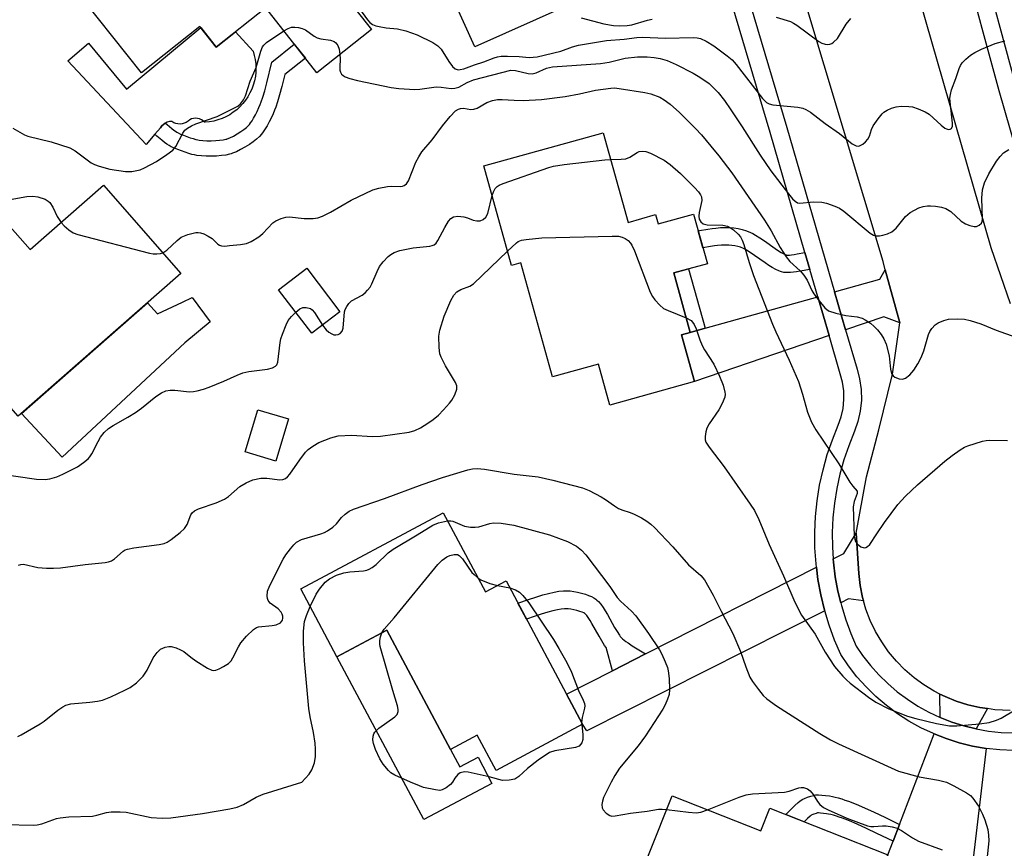
# Model space of a CAD drawing. Units: inches. Extents: x 1261763 to 1267763, y 505453 to 509454.
# Drawn here: x 1264330 to 1264559, y 506985 to 507177 of the extents above; entities that cross this region are included whole.
import ezdxf

# ---------------------------------------------------------------- set-up
doc = ezdxf.new("R2010")
doc.units = ezdxf.units.IN
doc.header["$MEASUREMENT"] = 0
for name, color, linetype in [('BLDG-Footprint', 5, 'Continuous'), ('CULTRL-Pad', 6, 'Continuous'), ('TRANS-Driveway', 251, 'Continuous'), ('TRANS-Non Street Sidewalk', 7, 'Continuous'), ('TRANS-Road', 130, 'Continuous'), ('TRANS-Street Sidewalk', 7, 'Continuous'), ('Undefined', 1, 'Continuous')]:
    doc.layers.add(name, color=color, linetype=linetype)

msp = doc.modelspace()

# ---------------------------------------------------------------- linework, layer by layer
at = {"layer": 'BLDG-Footprint'}
for points, elevation in [([(1264437.69, 507255.08), (1264450.14, 507227.43), (1264445.57, 507225.37), (1264464.2, 507183.99), (1264435.66, 507171.15), (1264425.13, 507194.54), (1264427.77, 507195.73), (1264419.38, 507214.36), (1264421.35, 507215.25), (1264409.62, 507241.3), (1264418.73, 507245.4), (1264419.48, 507243.73), (1264429.39, 507248.19), (1264428.21, 507250.81)], 402.15), ([(1264380.81, 507218.26), (1264395.47, 507199.72), (1264397.07, 507200.99), (1264404.6, 507191.48), (1264400.96, 507188.6), (1264411.59, 507175.16), (1264398.91, 507165.14), (1264386.98, 507180.21), (1264375.46, 507171.09), (1264371.67, 507175.88), (1264358.05, 507165.11), (1264338.08, 507190.35), (1264360.57, 507208.14), (1264363.44, 507204.52)], 404.52), ([(1264465.52, 507151.13), (1264471.31, 507130.3), (1264477.72, 507132.09), (1264478.32, 507129.93), (1264486.55, 507132.22), (1264489.76, 507120.67), (1264481.96, 507118.51), (1264485.8, 507104.68), (1264483.72, 507104.1), (1264486.74, 507093.22), (1264467.05, 507087.75), (1264464.41, 507097.27), (1264453.75, 507094.31), (1264446.37, 507120.87), (1264444.21, 507120.27), (1264437.78, 507143.42)], 412.22), ([(1264349.2, 507138.93), (1264367.23, 507118.42), (1264329.37, 507085.14), (1264305.55, 507112.23), (1264326.39, 507130.56), (1264332.18, 507123.97)], 409.19), ([(1264404.27, 507109.49), (1264397.73, 507104.49), (1264389.98, 507114.62), (1264396.52, 507119.62)], 409.74), ([(1264392.29, 507084.54), (1264389.35, 507074.71), (1264382.23, 507076.84), (1264385.17, 507086.67)], 419.48), ([(1264428.27, 507062.69), (1264438.1, 507044.25), (1264442.92, 507046.82), (1264460.72, 507013.45), (1264440.59, 507002.72), (1264436.21, 507010.93), (1264429.99, 507007.61), (1264415.18, 507035.38), (1264403.57, 507029.19), (1264395.13, 507045.01)], 418.04), ([(1264481.56, 506996.83), (1264502.19, 506988.63), (1264504.31, 506993.96), (1264531.76, 506983.05), (1264531.45, 506982.26), (1264540.82, 506978.54), (1264532.99, 506958.81), (1264523.28, 506962.67), (1264516.84, 506946.46), (1264491.52, 506956.52), (1264489.95, 506952.56), (1264476.79, 506957.79), (1264480.14, 506966.24), (1264470.87, 506969.92)], 417.42)]:
    msp.add_lwpolyline(points, close=True, dxfattribs=dict(at, elevation=elevation))
at = {"layer": 'CULTRL-Pad'}
for points in [[(1264371.85, 507175.65), (1264375.46, 507171.09), (1264379.96, 507174.65), (1264384.05, 507170.11), (1264384.33, 507169.15), (1264384.53, 507168.17), (1264384.66, 507167.18), (1264384.71, 507166.19), (1264384.67, 507165.19), (1264384.58, 507164.33), (1264384.37, 507163.22), (1264384.1, 507162.25), (1264383.75, 507161.32), (1264383.33, 507160.41), (1264382.84, 507159.54), (1264382.28, 507158.71), (1264381.66, 507157.93), (1264380.98, 507157.2), (1264380.23, 507156.52), (1264379.45, 507155.91), (1264378.61, 507155.36), (1264377.73, 507154.88), (1264376.82, 507154.48), (1264375.87, 507154.15), (1264374.91, 507153.89), (1264373.92, 507153.71), (1264372.93, 507153.61), (1264372.75, 507153.6), (1264372.41, 507153.93), (1264372.02, 507154.19), (1264371.59, 507154.38), (1264371.13, 507154.5), (1264370.66, 507154.54), (1264370.19, 507154.49), (1264369.74, 507154.37), (1264369.31, 507154.18), (1264368.92, 507153.84), (1264368.5, 507153.56), (1264368.04, 507153.35), (1264367.55, 507153.22), (1264367.05, 507153.17), (1264366.55, 507153.2), (1264366.05, 507153.31), (1264365.58, 507153.49), (1264365.15, 507153.75), (1264365.07, 507153.81), (1264364.56, 507153.74), (1264364.06, 507153.59), (1264363.68, 507153.41), (1264363.6, 507153.37), (1264363.17, 507153.08), (1264362.8, 507152.73), (1264362.48, 507152.32), (1264361.19, 507150.82), (1264359.15, 507148.43), (1264340.96, 507167.91), (1264345.75, 507171.99), (1264354.59, 507161.33)], [(1264369.86, 507112.79), (1264374.09, 507107.15), (1264368.16, 507102.22), (1264339.62, 507075.66), (1264330.16, 507085.83), (1264359.45, 507111.58), (1264361.83, 507109.02), (1264367.66, 507111.75)], [(1264429.99, 507007.61), (1264432.18, 507003.51), (1264436.4, 507005.77), (1264439.64, 506999.7), (1264423.82, 506991.25), (1264403.57, 507029.19), (1264415.18, 507035.38)]]:
    msp.add_lwpolyline(points, close=True, dxfattribs=at)
at = {"layer": 'TRANS-Driveway'}
for points in [[(1264534.59, 507106.91), (1264530.83, 507108.29), (1264521.94, 507105.25), (1264519.38, 507114.09), (1264529.93, 507117.05), (1264531.18, 507119.25)], [(1264518.09, 507103.94), (1264486.74, 507093.22), (1264483.72, 507104.1), (1264485.8, 507104.68), (1264489.24, 507105.64), (1264515.46, 507112.99)], [(1264526.12, 507042.17), (1264522.58, 507042.63), (1264520.8, 507041.74), (1264520.15, 507044.42), (1264519.53, 507047.81), (1264519.1, 507051.22), (1264519.05, 507051.98), (1264521.52, 507053.23), (1264524.36, 507057.94), (1264524.99, 507048.55), (1264525.32, 507045.74), (1264525.89, 507042.97)], [(1264517.08, 507039.86), (1264461.69, 507011.95), (1264460.72, 507013.45), (1264456.98, 507020.47), (1264467.69, 507025.91), (1264475.4, 507029.82), (1264515.16, 507050), (1264515.51, 507047.19), (1264516.17, 507043.58), (1264517.03, 507040.01)], [(1264554.92, 507017.1), (1264552.32, 507012.37), (1264549.48, 507013.06), (1264546.69, 507013.94), (1264543.97, 507015.01), (1264543.89, 507020.48), (1264545.08, 507019.88), (1264547.7, 507018.81), (1264550.39, 507017.97), (1264553.15, 507017.35)], [(1264554.63, 507007.84), (1264547.94, 506951.31), (1264532.02, 506953.82), (1264532.99, 506958.81), (1264540.82, 506978.54), (1264531.45, 506982.26), (1264531.76, 506983.05), (1264532.97, 506986.21), (1264534.47, 506990.15), (1264542.51, 507011.21), (1264545.33, 507010.11), (1264548.38, 507009.15), (1264551.48, 507008.39)]]:
    msp.add_lwpolyline(points, close=True, dxfattribs=at)
at = {"layer": 'TRANS-Non Street Sidewalk'}
for points in [[(1264384.85, 507149.67), (1264384.05, 507149.04), (1264383.18, 507148.44), (1264382.16, 507147.79), (1264381.13, 507147.22), (1264380.16, 507146.73), (1264379.29, 507146.37), (1264378.98, 507146.26), (1264378.55, 507146.14), (1264377.7, 507145.97), (1264376.67, 507145.82), (1264375.57, 507145.73), (1264374.34, 507145.69), (1264373.14, 507145.7), (1264372.03, 507145.76), (1264370.97, 507145.88), (1264370.43, 507145.98), (1264369.82, 507146.13), (1264369.07, 507146.34), (1264368.28, 507146.6), (1264367.39, 507146.92), (1264366.53, 507147.25), (1264365.75, 507147.57), (1264365.02, 507147.9), (1264364.51, 507148.18), (1264363.99, 507148.51), (1264363.46, 507148.89), (1264362.82, 507149.39), (1264361.67, 507150.39), (1264361.19, 507150.82), (1264362.48, 507152.32), (1264362.8, 507152.73), (1264363.17, 507153.08), (1264363.6, 507153.37), (1264363.68, 507153.41), (1264364.05, 507153.08), (1264365.11, 507152.16), (1264365.62, 507151.76), (1264366, 507151.49), (1264366.32, 507151.28), (1264366.62, 507151.12), (1264367.19, 507150.86), (1264367.86, 507150.58), (1264368.63, 507150.28), (1264369.44, 507150), (1264370.11, 507149.78), (1264370.74, 507149.6), (1264371.18, 507149.49), (1264371.49, 507149.43), (1264372.32, 507149.34), (1264373.26, 507149.29), (1264374.29, 507149.28), (1264375.36, 507149.32), (1264376.27, 507149.39), (1264377.09, 507149.51), (1264377.7, 507149.63), (1264377.92, 507149.69), (1264378.01, 507149.73), (1264378.67, 507150), (1264379.46, 507150.39), (1264380.32, 507150.88), (1264381.2, 507151.43), (1264381.91, 507151.93), (1264382.53, 507152.41), (1264382.99, 507152.83), (1264383.24, 507153.11), (1264383.48, 507153.44), (1264383.81, 507153.94), (1264384.17, 507154.55), (1264384.59, 507155.33), (1264385, 507156.14), (1264385.42, 507157.04), (1264385.73, 507157.75), (1264385.96, 507158.34), (1264386.32, 507159.43), (1264386.75, 507160.95), (1264387.23, 507162.78), (1264388.42, 507167.62), (1264393.64, 507171.8), (1264396.21, 507168.55), (1264391.4, 507164.69), (1264390.71, 507161.9), (1264390.22, 507160), (1264389.75, 507158.37), (1264389.34, 507157.13), (1264389.05, 507156.4), (1264388.7, 507155.57), (1264388.23, 507154.57), (1264387.77, 507153.66), (1264387.29, 507152.77), (1264386.86, 507152.05), (1264386.43, 507151.39), (1264386.02, 507150.83), (1264385.54, 507150.3)], [(1264512.47, 507123.28), (1264513.62, 507119.34), (1264511.39, 507118.91), (1264510.53, 507118.78), (1264509.81, 507118.68), (1264509.12, 507118.62), (1264508.57, 507118.6), (1264508.05, 507118.61), (1264507.57, 507118.65), (1264507.04, 507118.77), (1264506.77, 507118.86), (1264506.39, 507119), (1264505.69, 507119.33), (1264504.85, 507119.79), (1264504.1, 507120.27), (1264503.22, 507120.85), (1264500.74, 507122.61), (1264499.73, 507123.31), (1264498.89, 507123.83), (1264498.46, 507124.07), (1264498.14, 507124.23), (1264497.51, 507124.49), (1264496.86, 507124.69), (1264496.19, 507124.84), (1264495.48, 507124.94), (1264494.76, 507125), (1264493.92, 507125.01), (1264493.04, 507124.98), (1264492.14, 507124.91), (1264491.39, 507124.82), (1264490.53, 507124.7), (1264488.73, 507124.39), (1264487.63, 507128.33), (1264487.96, 507128.4), (1264489.89, 507128.73), (1264490.88, 507128.87), (1264491.74, 507128.97), (1264492.81, 507129.06), (1264493.88, 507129.1), (1264494.96, 507129.07), (1264495.94, 507129), (1264496.92, 507128.85), (1264497.9, 507128.64), (1264498.88, 507128.34), (1264499.81, 507127.96), (1264500.36, 507127.69), (1264500.97, 507127.35), (1264501.97, 507126.72), (1264503.08, 507125.96), (1264505.54, 507124.21), (1264506.32, 507123.69), (1264506.93, 507123.31), (1264507.55, 507122.96), (1264507.99, 507122.76), (1264508.11, 507122.71), (1264508.2, 507122.69), (1264508.28, 507122.68), (1264508.52, 507122.68), (1264508.86, 507122.69), (1264509.36, 507122.74), (1264509.94, 507122.82), (1264510.68, 507122.93)], [(1264489.24, 507105.64), (1264485.8, 507104.68), (1264481.96, 507118.51), (1264485.4, 507119.46)], [(1264475.4, 507029.82), (1264467.69, 507025.91), (1264466.25, 507031.29), (1264465.86, 507031.81), (1264465.19, 507032.84), (1264464.55, 507033.93), (1264462.89, 507036.92), (1264462.47, 507037.64), (1264462.05, 507038.27), (1264461.68, 507038.78), (1264461.34, 507039.17), (1264461.24, 507039.27), (1264461.22, 507039.29), (1264461.2, 507039.3), (1264461.02, 507039.39), (1264460.62, 507039.56), (1264460.1, 507039.74), (1264459.39, 507039.95), (1264458.66, 507040.12), (1264457.98, 507040.26), (1264457.41, 507040.34), (1264457.05, 507040.36), (1264456.52, 507040.35), (1264455.78, 507040.27), (1264454.9, 507040.11), (1264453.81, 507039.87), (1264452.61, 507039.54), (1264451.12, 507039.09), (1264449.45, 507038.54), (1264447.66, 507037.93), (1264445.67, 507041.67), (1264448.12, 507042.51), (1264449.87, 507043.08), (1264451.46, 507043.56), (1264452.8, 507043.92), (1264454.08, 507044.21), (1264455.2, 507044.41), (1264456.25, 507044.52), (1264457.14, 507044.54), (1264457.85, 507044.5), (1264458.67, 507044.38), (1264459.56, 507044.21), (1264460.47, 507043.99), (1264461.37, 507043.72), (1264462.11, 507043.46), (1264462.78, 507043.19), (1264463.34, 507042.9), (1264463.59, 507042.74), (1264463.84, 507042.55), (1264464.08, 507042.34), (1264464.4, 507042.02), (1264464.95, 507041.38), (1264465.49, 507040.65), (1264466.01, 507039.85), (1264466.51, 507039.01), (1264468.19, 507035.99), (1264468.75, 507035.03), (1264469.28, 507034.22), (1264469.51, 507033.92), (1264469.73, 507033.66), (1264470.03, 507033.36), (1264470.38, 507033.07), (1264470.77, 507032.76), (1264471.3, 507032.39), (1264472.3, 507031.74)], [(1264534.47, 506990.15), (1264532.97, 506986.21), (1264529.23, 506988.04), (1264526.8, 506989.2), (1264524.66, 506990.17), (1264522.83, 506990.94), (1264521.18, 506991.58), (1264520.43, 506991.84), (1264519.79, 506992.05), (1264519.09, 506992.26), (1264518.52, 506992.41), (1264517.99, 506992.53), (1264517.52, 506992.62), (1264516.79, 506992.72), (1264516.11, 506992.78), (1264515.61, 506992.8), (1264515.41, 506992.8), (1264515.06, 506992.71), (1264514.52, 506992.53), (1264514.06, 506992.35), (1264514.03, 506992.33), (1264513.97, 506992.3), (1264513.84, 506992.2), (1264513.66, 506992.06), (1264513.05, 506991.5), (1264512.33, 506990.78), (1264508.06, 506992.47), (1264510.15, 506994.53), (1264510.9, 506995.23), (1264511.27, 506995.53), (1264511.63, 506995.79), (1264512, 506996.02), (1264512.37, 506996.2), (1264513.1, 506996.48), (1264513.87, 506996.74), (1264514.52, 506996.91), (1264514.98, 506996.99), (1264515.63, 506997.01), (1264516.39, 506996.98), (1264517.28, 506996.9), (1264518.2, 506996.77), (1264518.86, 506996.64), (1264519.53, 506996.49), (1264520.23, 506996.3), (1264521.04, 506996.06), (1264521.78, 506995.82), (1264522.63, 506995.52), (1264524.4, 506994.84), (1264526.35, 506994.01), (1264528.57, 506993.01), (1264531.06, 506991.82)]]:
    msp.add_lwpolyline(points, close=True, dxfattribs=at)
at = {"layer": 'TRANS-Road'}
for points in [[(1264560.27, 507016.66), (1264556.7, 507016.85), (1264554.92, 507017.1), (1264553.15, 507017.35), (1264550.39, 507017.97), (1264547.7, 507018.81), (1264545.08, 507019.88), (1264543.89, 507020.48), (1264542.56, 507021.15), (1264540.15, 507022.62), (1264537.87, 507024.29), (1264535.73, 507026.14), (1264533.76, 507028.15), (1264531.95, 507030.33), (1264530.33, 507032.64), (1264528.91, 507035.08), (1264527.68, 507037.62), (1264526.68, 507040.26), (1264526.12, 507042.17), (1264525.89, 507042.97), (1264525.32, 507045.74), (1264524.99, 507048.55), (1264524.36, 507057.94), (1264526.76, 507071.06), (1264529.63, 507082.02), (1264532.88, 507094.95), (1264534.59, 507106.91), (1264531.18, 507119.25), (1264530.65, 507121.18), (1264507.73, 507197.73)], [(1264539.17, 507182.15), (1264555.77, 507124.41), (1264560.22, 507111.39)]]:
    msp.add_lwpolyline(points, dxfattribs=at)
at = {"layer": 'TRANS-Street Sidewalk'}
for points in [[(1264561.01, 507007.38), (1264557.81, 507007.5), (1264554.63, 507007.84), (1264551.48, 507008.39), (1264548.38, 507009.15), (1264545.33, 507010.11), (1264542.51, 507011.21), (1264542.36, 507011.27), (1264539.47, 507012.63), (1264536.67, 507014.19), (1264533.99, 507015.92), (1264531.42, 507017.83), (1264528.99, 507019.9), (1264526.71, 507022.14), (1264524.58, 507024.52), (1264522.61, 507027.04), (1264520.82, 507029.68), (1264519.36, 507033.05), (1264518.1, 507036.5), (1264517.08, 507039.86), (1264517.03, 507040.01), (1264516.17, 507043.58), (1264515.51, 507047.19), (1264515.16, 507050), (1264515.05, 507050.83), (1264514.8, 507054.49), (1264514.76, 507058.16), (1264514.93, 507061.83), (1264515.31, 507065.48), (1264515.89, 507069.11), (1264516.68, 507072.69), (1264517.67, 507076.22), (1264518.85, 507079.7), (1264520.23, 507083.1), (1264520.9, 507085.02), (1264521.34, 507087), (1264521.53, 507089.03), (1264521.49, 507091.06), (1264521.2, 507093.07), (1264520.67, 507095.03), (1264518.09, 507103.94), (1264515.46, 507112.99), (1264513.62, 507119.34), (1264512.47, 507123.28), (1264504.37, 507151.21), (1264488.23, 507205.58)], [(1264492.05, 507207.02), (1264508.27, 507152.36), (1264519.38, 507114.09), (1264521.94, 507105.25), (1264524.59, 507096.12), (1264525.19, 507093.89), (1264525.55, 507091.39), (1264525.6, 507088.88), (1264525.36, 507086.37), (1264524.82, 507083.91), (1264524.04, 507081.66), (1264522.66, 507078.27), (1264521.55, 507075.02), (1264520.62, 507071.71), (1264519.89, 507068.35), (1264519.34, 507064.95), (1264518.99, 507061.53), (1264518.83, 507058.09), (1264518.87, 507054.65), (1264519.05, 507051.98), (1264519.1, 507051.22), (1264519.53, 507047.81), (1264520.15, 507044.42), (1264520.8, 507041.74), (1264520.96, 507041.08), (1264521.96, 507037.79), (1264523.14, 507034.56), (1264524.39, 507031.65), (1264525.9, 507029.43), (1264527.7, 507027.13), (1264529.65, 507024.95), (1264531.74, 507022.91), (1264533.96, 507021.01), (1264536.31, 507019.26), (1264538.76, 507017.67), (1264541.32, 507016.25), (1264543.97, 507015.01), (1264546.69, 507013.94), (1264549.48, 507013.06), (1264552.32, 507012.37), (1264555.2, 507011.87), (1264558.1, 507011.56), (1264561.03, 507011.45)], [(1264570.85, 507115.14), (1264557.65, 507160.89), (1264549.24, 507192.05)], [(1264553.12, 507193.27), (1264561.57, 507161.98)]]:
    msp.add_lwpolyline(points, dxfattribs=at)
at = {"layer": 'Undefined'}
for p, q in [((1264436.33, 507047.57, 418), (1264437.08, 507047.04, 418)), ((1264440.92, 507045.75, 418), (1264443.78, 507045.2, 418)), ((1264460.51, 507013.85, 418), (1264460.53, 507013.35, 418))]:
    msp.add_line(p, q, dxfattribs=at)
for points, elevation in [([(1264408.85, 507179.98), (1264410.7, 507177.44), (1264411.24, 507176.84), (1264411.84, 507176.35), (1264412.58, 507176.05), (1264413.38, 507175.86), (1264415.04, 507175.6), (1264417.67, 507175.33), (1264419.59, 507174.88), (1264422.26, 507173.92), (1264425.85, 507172.17), (1264427.02, 507171.41), (1264427.78, 507170.63), (1264429.57, 507167.72), (1264430.45, 507166.54), (1264431.07, 507166.05), (1264431.76, 507165.84), (1264432.27, 507165.86), (1264433.11, 507166.06), (1264435.58, 507166.96), (1264437.77, 507167.63), (1264440.15, 507168.61), (1264440.93, 507168.86), (1264441.79, 507168.97), (1264443.27, 507169), (1264445.94, 507168.93), (1264448.31, 507168.71), (1264450.18, 507168.8), (1264455.66, 507170.18), (1264458.39, 507171.13), (1264459.8, 507171.52), (1264466.26, 507172.62), (1264470.41, 507172.92), (1264473.36, 507173.33), (1264474.73, 507173.43), (1264479.95, 507173.21), (1264486.55, 507173.34), (1264487.39, 507173.26), (1264488.2, 507173.06), (1264489.52, 507172.49), (1264491.28, 507171.42), (1264494.39, 507169.08), (1264495.51, 507168.11), (1264496.47, 507167.01), (1264502.58, 507159.14), (1264503.53, 507158.23), (1264504.18, 507157.87), (1264504.99, 507157.66), (1264510.83, 507157.08), (1264511.98, 507156.85), (1264512.65, 507156.59), (1264513.79, 507155.91), (1264517.21, 507153.32), (1264520.51, 507151.01), (1264523.45, 507148.61), (1264524.36, 507148.14), (1264525.03, 507148.07), (1264525.49, 507148.23), (1264525.92, 507148.51), (1264526.55, 507149.05), (1264527.09, 507149.68), (1264527.47, 507150.35), (1264527.98, 507151.95), (1264528.34, 507152.74), (1264529.5, 507154.43), (1264530.43, 507155.56), (1264530.86, 507155.95), (1264531.57, 507156.4), (1264532.62, 507156.87), (1264533.71, 507157.21), (1264534.88, 507157.33), (1264536.66, 507157.3), (1264537.52, 507157.16), (1264538.86, 507156.71), (1264540.43, 507156.04), (1264541.4, 507155.47), (1264544.16, 507152.93), (1264545.04, 507152.24), (1264545.44, 507152.04), (1264545.89, 507151.95), (1264546.3, 507151.99), (1264546.58, 507152.15), (1264546.8, 507152.66), (1264546.84, 507153.42), (1264546.25, 507158.34), (1264546.22, 507159.2), (1264546.31, 507160.05), (1264546.61, 507161.14), (1264547.62, 507163.81), (1264548.37, 507166.12), (1264548.67, 507166.8), (1264549.09, 507167.45), (1264549.89, 507168.3), (1264551.01, 507169.25), (1264551.99, 507169.84), (1264553.55, 507170.58), (1264556.73, 507171.94), (1264559, 507172.59)], 404), ([(1264460.38, 507177.92), (1264465.68, 507176.49), (1264467.96, 507176.14), (1264469.4, 507176.07), (1264471.14, 507176.14), (1264472.22, 507176.28), (1264475.81, 507177.35), (1264476.91, 507177.57)], 402), ([(1264505.79, 507178.08), (1264509.08, 507177.05), (1264509.84, 507176.69), (1264510.56, 507176.23), (1264515.71, 507172.37), (1264516.42, 507172.01), (1264517.16, 507171.78), (1264517.7, 507171.73), (1264518.23, 507171.78), (1264518.7, 507171.95), (1264519.13, 507172.21), (1264520.06, 507173.11), (1264522.09, 507176.42), (1264523.14, 507177.77)], 402), ([(1264391.21, 507174.87), (1264392.18, 507175.45), (1264392.97, 507175.75), (1264393.79, 507175.77), (1264394.63, 507175.64), (1264395.46, 507175.41), (1264396.23, 507175.08), (1264398.27, 507173.65), (1264398.98, 507173.27), (1264399.81, 507173.03), (1264402.1, 507172.68), (1264402.88, 507172.43), (1264403.34, 507172.1), (1264403.78, 507171.43), (1264404.07, 507170.64), (1264404.26, 507169.37)], 406), ([(1264328.14, 507152.25), (1264330.82, 507150.68), (1264331.63, 507150.34), (1264337.06, 507149.02), (1264341.41, 507147.64), (1264342.62, 507146.97), (1264346.36, 507144.18), (1264347.13, 507143.8), (1264348.21, 507143.41), (1264350.69, 507142.71), (1264354.39, 507142.11), (1264355.81, 507142.14), (1264357.76, 507142.55), (1264358.8, 507143), (1264361.57, 507144.48), (1264364, 507146.07), (1264365.37, 507147.1), (1264366.09, 507147.97), (1264367.7, 507151.09), (1264368.2, 507151.73), (1264368.8, 507152.26), (1264369.74, 507152.79), (1264370.74, 507153.22), (1264375.71, 507154.94), (1264379.7, 507156.94), (1264380.47, 507157.38), (1264381.13, 507157.92), (1264381.81, 507158.8), (1264382.29, 507159.76), (1264383.37, 507163.13), (1264384.8, 507166.31), (1264385.82, 507170.13), (1264386.22, 507171.14), (1264386.54, 507171.58), (1264387.19, 507172.15), (1264391.21, 507174.87)], 406), ([(1264404.26, 507169.37), (1264404.32, 507168.34), (1264404.22, 507166.41), (1264404.26, 507165.69), (1264404.41, 507165.23), (1264404.66, 507164.82), (1264405.02, 507164.47), (1264405.51, 507164.2), (1264406.6, 507163.79), (1264408.32, 507163.28), (1264416.15, 507161.7), (1264417.99, 507161.45), (1264421.7, 507161.21), (1264422.85, 507161.27), (1264426.65, 507161.81), (1264427.83, 507161.76), (1264430.17, 507161.48), (1264431.02, 507161.51), (1264431.9, 507161.79), (1264433.84, 507162.88), (1264435.32, 507163.47), (1264444.02, 507165.69), (1264445.12, 507165.66), (1264448.07, 507164.91), (1264449.01, 507164.84), (1264449.92, 507165.08), (1264452.35, 507166.16), (1264453.71, 507166.5), (1264464.89, 507167.28), (1264466.9, 507167.62), (1264470.62, 507168.5), (1264473.52, 507168.84), (1264475.72, 507168.83), (1264477.38, 507168.69), (1264478.76, 507168.46), (1264480.4, 507167.97), (1264482.53, 507167.04), (1264486.48, 507165.01), (1264488.01, 507164.12), (1264490.16, 507162.6), (1264492.28, 507160.49), (1264493.73, 507158.68), (1264495.23, 507156.51), (1264497.88, 507152.55), (1264502.06, 507145.93), (1264504.55, 507142.3), (1264508.61, 507136.92), (1264509.56, 507135.77), (1264510.17, 507135.19), (1264510.77, 507134.86), (1264511.3, 507134.78), (1264514.47, 507135.06), (1264516.39, 507135.02), (1264517.5, 507134.79), (1264519.45, 507134.06), (1264520.53, 507133.56), (1264521.51, 507132.91), (1264527.66, 507127.8), (1264528.42, 507127.35), (1264529.09, 507127.15), (1264529.82, 507127.12), (1264530.63, 507127.28), (1264531.71, 507127.63), (1264532.73, 507128.11), (1264533.7, 507128.91), (1264535.91, 507131.62), (1264536.97, 507132.56), (1264537.93, 507133.17), (1264538.94, 507133.66), (1264539.95, 507133.97), (1264540.98, 507134.14), (1264541.72, 507134.17), (1264542.84, 507134.06), (1264544.22, 507133.82), (1264545.29, 507133.51), (1264546.44, 507132.82), (1264548.85, 507130.58), (1264549.8, 507129.92), (1264550.83, 507129.53), (1264551.88, 507129.32), (1264552.38, 507129.33), (1264553.04, 507129.61), (1264553.53, 507130.11), (1264553.7, 507130.52), (1264553.78, 507131), (1264553.6, 507135.92), (1264553.83, 507137.9), (1264554.23, 507139.53), (1264555.28, 507141.62), (1264557.06, 507144.53), (1264557.91, 507145.64), (1264558.67, 507146.45), (1264559.9, 507147.27)], 406), ([(1264363.01, 507123.22), (1264363.94, 507123.83), (1264366.35, 507126.09), (1264367.29, 507126.81), (1264368.85, 507127.45), (1264370.75, 507127.93), (1264371.29, 507127.95), (1264371.82, 507127.86), (1264372.6, 507127.59), (1264373.61, 507127.11), (1264374.54, 507126.5), (1264375.86, 507125.2), (1264376.23, 507124.97), (1264376.68, 507124.83), (1264377.47, 507124.78), (1264378.58, 507124.87), (1264381.13, 507125.12), (1264382.52, 507125.38), (1264383.6, 507125.86), (1264385.38, 507126.95), (1264386.28, 507127.7), (1264388.67, 507130.18), (1264389.36, 507130.63), (1264390.62, 507131.16), (1264391.67, 507131.48), (1264392.49, 507131.58), (1264395.97, 507131.19), (1264398.02, 507131.21), (1264399.15, 507131.36), (1264400.23, 507131.77), (1264402.06, 507132.7), (1264406.86, 507135.46), (1264411.89, 507137.83), (1264413.29, 507138.25), (1264415.31, 507138.64), (1264416.19, 507138.7), (1264418.24, 507138.65), (1264418.79, 507138.72), (1264419.21, 507138.86), (1264419.73, 507139.23), (1264420.25, 507140), (1264421.91, 507144.33), (1264422.59, 507145.54), (1264423.35, 507146.68), (1264425.71, 507149.51), (1264428.11, 507152.79), (1264429.89, 507154.96), (1264431.19, 507156.25), (1264431.83, 507156.63), (1264432.3, 507156.81), (1264433.03, 507156.89), (1264434.72, 507156.6), (1264435.4, 507156.62), (1264436.16, 507156.9), (1264438.42, 507158.19), (1264439.79, 507158.67), (1264440.92, 507158.9), (1264442.02, 507158.92), (1264444.82, 507158.72), (1264446.9, 507158.67), (1264451.19, 507158.86), (1264456.64, 507159.58), (1264460.02, 507160.22), (1264463.77, 507161.1), (1264467.27, 507161.55), (1264468.14, 507161.58), (1264469.27, 507161.48), (1264475.2, 507160.49), (1264476.59, 507160.18), (1264478.7, 507159.4), (1264479.69, 507158.85), (1264481.09, 507157.81), (1264483.29, 507155.86), (1264487, 507152.12), (1264488.38, 507150.64), (1264490.6, 507148.03), (1264492.43, 507145.79), (1264495.47, 507141.83), (1264503.09, 507130.79), (1264504.65, 507128.34), (1264506.74, 507124.45), (1264508.11, 507122.27), (1264508.98, 507121.17), (1264511.36, 507118.98), (1264512.23, 507118), (1264512.97, 507116.81), (1264514.09, 507114.45), (1264514.53, 507113.69), (1264515.77, 507112), (1264517.1, 507110.4), (1264517.99, 507109.69), (1264519.64, 507109.12), (1264521.96, 507108.58), (1264524.63, 507108.28), (1264525.76, 507108.03), (1264526.52, 507107.64), (1264527.7, 507106.81), (1264528.6, 507106.06), (1264529.35, 507105.31), (1264530.2, 507104.18), (1264530.81, 507103.21), (1264531.39, 507101.93), (1264532.05, 507099.2), (1264532.36, 507096.11), (1264532.62, 507095.11), (1264532.98, 507094.58), (1264533.4, 507094.27), (1264534.41, 507093.9), (1264535.2, 507093.81), (1264535.89, 507094.02), (1264536.88, 507094.79), (1264537.8, 507095.91), (1264538.77, 507097.35), (1264539.52, 507098.86), (1264540.17, 507100.41), (1264541.21, 507104.19), (1264541.56, 507104.92), (1264542.04, 507105.62), (1264542.81, 507106.43), (1264543.51, 507106.88), (1264544.8, 507107.46), (1264545.88, 507107.76), (1264547.87, 507107.87), (1264549.57, 507107.79), (1264550.94, 507107.45), (1264553.38, 507106.64), (1264556.95, 507105.18), (1264561.54, 507103.59)], 408), ([(1264467.24, 507144.94), (1264469.7, 507144.97), (1264470.81, 507145.12), (1264471.74, 507145.5), (1264473.43, 507146.59), (1264473.9, 507146.78), (1264474.56, 507146.89), (1264475.41, 507146.79), (1264476.52, 507146.42), (1264479.68, 507144.75), (1264481.12, 507143.74), (1264483.55, 507141.69), (1264486.77, 507138.44), (1264487.7, 507137.38), (1264488.17, 507136.71), (1264488.38, 507136.22), (1264488.44, 507135.42), (1264487.85, 507132.59), (1264487.77, 507131.77), (1264487.86, 507131.03), (1264488.21, 507130.4), (1264488.79, 507129.99), (1264489.71, 507129.75), (1264493.38, 507129.63), (1264494.45, 507129.43), (1264495.18, 507129.04), (1264495.86, 507128.53), (1264496.92, 507127.56), (1264497.46, 507126.9), (1264497.85, 507126.18), (1264498.24, 507125.17), (1264499.51, 507120.98), (1264500.54, 507117.95), (1264504.89, 507106.62), (1264505.68, 507104.79), (1264508.81, 507098.18), (1264510.98, 507093.22), (1264511.94, 507090.28), (1264513.08, 507086.1), (1264514.02, 507083.75), (1264515.01, 507082.03), (1264520.37, 507074.08), (1264522.95, 507069.79), (1264523.62, 507068.88), (1264524.61, 507067.75), (1264524.59, 507067.15), (1264523.94, 507065.35), (1264523.7, 507064.04), (1264523.93, 507057.22), (1264524.16, 507056.18), (1264524.63, 507055.42), (1264525.5, 507054.78), (1264526.23, 507054.56), (1264526.65, 507054.62), (1264527.05, 507054.8), (1264527.61, 507055.32), (1264529.2, 507057.82), (1264531, 507060.44), (1264534.11, 507064.6), (1264535.88, 507066.57), (1264538.65, 507069.2), (1264545.02, 507074.7), (1264546.73, 507076.03), (1264548.61, 507077.34), (1264549.58, 507077.93), (1264550.37, 507078.29), (1264553.77, 507079.33), (1264554.64, 507079.5), (1264555.5, 507079.56), (1264559.58, 507079.51)], 410), ([(1264439.69, 507136.55), (1264439.98, 507137.4), (1264440.37, 507138.14), (1264440.87, 507138.66), (1264441.3, 507138.93), (1264442.28, 507139.35), (1264452.86, 507143.1), (1264453.95, 507143.36), (1264456.41, 507143.75), (1264465.91, 507144.84), (1264467.24, 507144.94)], 410), ([(1264327.49, 507135.62), (1264331.38, 507136.28), (1264332.82, 507136.38), (1264333.97, 507136.25), (1264335.65, 507135.68), (1264336.38, 507135.24), (1264336.74, 507134.89), (1264337.45, 507133.82), (1264338.46, 507131.66), (1264339.38, 507130.3)], 408), ([(1264400.19, 507106.37), (1264401.08, 507105.26), (1264401.71, 507104.74), (1264402.39, 507104.32), (1264402.86, 507104.14), (1264403.34, 507104.09), (1264403.83, 507104.2), (1264404.29, 507104.42), (1264404.77, 507104.93), (1264405.03, 507105.65), (1264405.32, 507109.43), (1264405.46, 507109.97), (1264405.84, 507110.73), (1264406.35, 507111.42), (1264406.97, 507112.02), (1264409.43, 507113.32), (1264410.11, 507113.85), (1264410.71, 507114.5), (1264411.26, 507115.2), (1264411.71, 507115.95), (1264412.9, 507118.85), (1264413.5, 507120.03), (1264414.3, 507121.14), (1264415.47, 507122.35), (1264416.13, 507122.85), (1264416.85, 507123.27), (1264418.19, 507123.73), (1264421.32, 507124.37), (1264425.18, 507124.73), (1264425.73, 507124.87), (1264426.17, 507125.07), (1264426.65, 507125.48), (1264427.07, 507126.05), (1264428.67, 507129.08), (1264429.55, 507130.56), (1264430.05, 507131.2), (1264430.68, 507131.59), (1264431.7, 507131.7), (1264433.09, 507131.56), (1264433.91, 507131.34), (1264435.27, 507130.81), (1264436.08, 507130.65), (1264436.88, 507130.68), (1264437.6, 507130.96), (1264438.18, 507131.5), (1264438.67, 507132.36), (1264439.69, 507136.55)], 410), ([(1264339.38, 507130.3), (1264340.05, 507129.51), (1264341.19, 507128.55), (1264342.18, 507127.89), (1264343.26, 507127.45), (1264359.94, 507123.14), (1264360.81, 507122.98), (1264361.65, 507122.94), (1264362.47, 507123.03), (1264363.01, 507123.22)], 408), ([(1264443.29, 507123.59), (1264445.33, 507125.52), (1264445.76, 507125.83), (1264446.51, 507126.14), (1264447.6, 507126.34), (1264451.22, 507126.66), (1264467.64, 507127.1), (1264469.11, 507127.07), (1264469.93, 507126.88), (1264470.64, 507126.51), (1264471.3, 507126.04), (1264471.88, 507125.47), (1264472.18, 507125), (1264472.78, 507123.67), (1264476.49, 507114.04), (1264477.01, 507113), (1264477.51, 507112.28), (1264478.69, 507110.98), (1264479.59, 507110.27), (1264480.63, 507109.76), (1264484.86, 507108.06)], 412), ([(1264329.46, 507050.52), (1264330.01, 507050.66), (1264330.6, 507050.69), (1264333.96, 507049.95), (1264335.98, 507049.79), (1264337.64, 507049.76), (1264339.26, 507049.89), (1264344.97, 507050.61), (1264349.59, 507051.09), (1264350.39, 507051.23), (1264351.13, 507051.52), (1264351.8, 507051.99), (1264353.84, 507053.78), (1264354.29, 507054.05), (1264354.82, 507054.25), (1264356.27, 507054.53), (1264362.18, 507055.27), (1264363.32, 507055.51), (1264364.08, 507055.86), (1264365.01, 507056.5), (1264367.05, 507058.08), (1264368.1, 507059.02), (1264368.69, 507059.93), (1264369.56, 507062.23), (1264369.85, 507062.65), (1264370.42, 507063.16), (1264371.35, 507063.64), (1264375.45, 507065.03), (1264377.36, 507065.82), (1264378.32, 507066.47), (1264381, 507068.78), (1264382.44, 507069.67), (1264383.96, 507070.34), (1264385.85, 507070.74), (1264387.21, 507070.76), (1264390.28, 507070.34), (1264391, 507070.42), (1264391.62, 507070.69), (1264392.04, 507071.03), (1264392.58, 507071.68), (1264394.89, 507075.05), (1264396.26, 507076.81), (1264396.85, 507077.38), (1264397.93, 507078.23), (1264399.37, 507079.08), (1264402.12, 507080.13), (1264403.81, 507080.59), (1264407.01, 507080.75), (1264411.74, 507080.48), (1264413.71, 507080.56), (1264420.4, 507081.44), (1264421.7, 507081.84), (1264422.97, 507082.45), (1264424.74, 507083.54), (1264425.94, 507084.37), (1264427.16, 507085.42), (1264428.39, 507086.68), (1264429.77, 507088.19), (1264430.3, 507088.89), (1264430.99, 507090.17), (1264431.45, 507091.49), (1264431.45, 507092.27), (1264431.16, 507093), (1264428.8, 507096.89), (1264427.78, 507098.88), (1264427.53, 507099.67), (1264427.36, 507101.13), (1264427.29, 507103.8), (1264427.5, 507105.21), (1264428.5, 507108.44), (1264430.1, 507112.08), (1264430.8, 507113.33), (1264431.49, 507114.11), (1264432.39, 507114.67), (1264434.45, 507115.42), (1264435.38, 507116.02), (1264443.29, 507123.59)], 412), ([(1264324.48, 507071.8), (1264333.61, 507070.51), (1264335.64, 507070.47), (1264336.78, 507070.58), (1264338.41, 507071.06), (1264339.75, 507071.66), (1264343.17, 507073.38), (1264344.59, 507074.36), (1264345.68, 507075.28), (1264346.06, 507075.69), (1264346.53, 507076.41), (1264347.97, 507079.29), (1264348.55, 507080.27), (1264349.42, 507081.37), (1264350.4, 507082.31), (1264351.45, 507083.03), (1264354.93, 507084.94), (1264356.68, 507086.04), (1264358.11, 507087.07), (1264361.4, 507089.78), (1264362.73, 507090.61), (1264363.74, 507091.06), (1264364.77, 507091.25), (1264365.82, 507091.21), (1264369.29, 507090.83), (1264370.16, 507090.9), (1264371.04, 507091.07), (1264372.48, 507091.45), (1264373.84, 507091.94), (1264377.26, 507093.35), (1264380.31, 507094.75), (1264381.65, 507095.23), (1264383.04, 507095.58), (1264387.43, 507096.15), (1264388.55, 507096.44), (1264389.26, 507096.78), (1264389.56, 507097.11), (1264389.78, 507097.73), (1264390.33, 507102.32), (1264390.51, 507103.17), (1264390.88, 507104.27), (1264391.75, 507106.42), (1264392.25, 507107.45), (1264392.95, 507108.39), (1264393.96, 507109.42)], 410), ([(1264393.96, 507109.42), (1264394.89, 507110.18), (1264395.62, 507110.48), (1264396.39, 507110.49), (1264397.38, 507110.22), (1264397.81, 507109.94), (1264398.35, 507109.32), (1264400.19, 507106.37)], 410), ([(1264484.86, 507108.06), (1264485.97, 507107.43), (1264486.3, 507107.09), (1264486.71, 507106.48), (1264487.14, 507105.5), (1264487.99, 507102.94), (1264488.55, 507101.63), (1264489.11, 507100.63), (1264491.25, 507097.27), (1264492.61, 507094.47), (1264493.43, 507092.39), (1264493.85, 507090.8), (1264493.88, 507090.3), (1264493.81, 507089.61), (1264493.23, 507088.09), (1264492.42, 507086.62), (1264490.22, 507083.4), (1264489.66, 507082.36), (1264489.42, 507081.56), (1264489.26, 507080.46), (1264489.28, 507079.65), (1264489.42, 507079.13), (1264490.16, 507077.94), (1264493.71, 507073.35), (1264499.74, 507064.72), (1264500.7, 507063.21), (1264501.71, 507061.1), (1264504.14, 507055.27), (1264507.46, 507047.99), (1264510.12, 507041.89), (1264511.7, 507038.84), (1264514.83, 507034.44), (1264517.18, 507030.25), (1264519.35, 507026.88), (1264521.29, 507024.63), (1264522.12, 507023.77), (1264523.02, 507022.99), (1264527.29, 507019.74), (1264528.98, 507018.61), (1264532, 507017.02), (1264536.34, 507015.31), (1264538.25, 507014.77), (1264543.05, 507013.64), (1264546.13, 507013.12), (1264547.85, 507013.1), (1264553.12, 507013.54), (1264555.35, 507013.89), (1264557.06, 507014.37), (1264558.12, 507014.87), (1264561.4, 507016.79)], 412), ([(1264329.27, 507010.6), (1264330.06, 507011), (1264334.52, 507013.52), (1264335.44, 507014.18), (1264338.58, 507016.73), (1264339.76, 507017.53), (1264340.5, 507017.93), (1264341.6, 507018.23), (1264346.06, 507018.62), (1264347.83, 507018.86), (1264348.99, 507019.1), (1264350.92, 507019.87), (1264354.19, 507021.37), (1264355.47, 507022.04), (1264356.95, 507023.1), (1264358.46, 507024.69), (1264359.38, 507026.08), (1264360.83, 507028.93), (1264361.69, 507030.14), (1264362.54, 507030.92), (1264363.6, 507031.4), (1264364.44, 507031.59), (1264365, 507031.58), (1264366.11, 507031.28), (1264367.18, 507030.81), (1264367.93, 507030.36), (1264369.55, 507029.07), (1264370.74, 507028.25), (1264373.42, 507026.55), (1264374.41, 507026.07), (1264374.9, 507025.98), (1264375.4, 507026.04), (1264376.15, 507026.34), (1264377.15, 507026.87), (1264378.33, 507027.63), (1264378.92, 507028.21), (1264379.37, 507028.91), (1264380.64, 507031.46), (1264381.21, 507032.44), (1264382.51, 507033.96), (1264384.14, 507035.54), (1264384.82, 507035.98), (1264385.34, 507036.15), (1264388.5, 507036.42), (1264389.42, 507036.59), (1264390.4, 507037.1), (1264390.9, 507037.67), (1264391, 507038.12), (1264390.97, 507038.59), (1264390.83, 507039.08), (1264390.59, 507039.52), (1264389.85, 507040.31), (1264388.04, 507041.67), (1264387.55, 507042.26), (1264387.39, 507042.75), (1264387.33, 507043.29), (1264387.42, 507044.41), (1264387.91, 507045.74), (1264391.01, 507051.88), (1264391.66, 507052.87), (1264392.75, 507054.3), (1264393.51, 507055.22), (1264394.14, 507055.82), (1264395.3, 507056.43), (1264399.81, 507057.82), (1264400.63, 507058.13), (1264401.39, 507058.52), (1264402.58, 507059.34), (1264403.46, 507060.08), (1264404.64, 507061.57), (1264405.45, 507062.39), (1264406.39, 507063.04), (1264407.43, 507063.53), (1264414.61, 507065.99), (1264423.36, 507069.27), (1264428.15, 507070.92), (1264434.02, 507072.71), (1264435.08, 507072.9), (1264436.17, 507072.97), (1264437.87, 507072.82), (1264444.78, 507071.71), (1264450.36, 507071.02), (1264453.8, 507070.31), (1264460.7, 507068.51), (1264462.27, 507067.87), (1264465.05, 507066.41), (1264466.03, 507065.81), (1264468.14, 507064.28), (1264469.08, 507063.71), (1264470.07, 507063.28), (1264471.53, 507062.83), (1264472.55, 507062.42), (1264474.4, 507061.5), (1264475.68, 507060.76), (1264476.62, 507060.07), (1264477.47, 507059.26), (1264481.72, 507054.77), (1264485.37, 507050.6), (1264488.26, 507048.09), (1264489.13, 507047.06), (1264491.13, 507043.52), (1264492.97, 507039.78), (1264495.67, 507034.57), (1264497.48, 507030.38), (1264498.69, 507026.81), (1264499.68, 507024.39), (1264500.28, 507023.41), (1264501.68, 507021.55), (1264502.77, 507020.18), (1264503.57, 507019.37), (1264505.83, 507017.76), (1264515.93, 507011.28), (1264518.44, 507009.82), (1264520.29, 507008.91), (1264534.27, 507002.56), (1264539.05, 507001.24), (1264543.59, 507000.41), (1264545.39, 507000)], 414), ([(1264397.34, 507040.86), (1264398.74, 507043.72), (1264399.47, 507044.94), (1264400.8, 507046.5), (1264401.82, 507047.33), (1264403.46, 507048.16), (1264405.16, 507048.69), (1264406.59, 507048.93), (1264409.73, 507049.2), (1264410.55, 507049.36), (1264411.07, 507049.55), (1264411.78, 507049.98), (1264412.68, 507050.67), (1264415.48, 507053.37), (1264416.64, 507054.24), (1264422.25, 507057.52), (1264425.88, 507059.78), (1264427.2, 507060.31), (1264429.27, 507060.82)], 416), ([(1264429.27, 507060.82), (1264430.03, 507060.85), (1264430.56, 507060.74), (1264433.25, 507059.58), (1264434.61, 507059.33), (1264435.76, 507059.31), (1264436.62, 507059.41), (1264439.11, 507060.19), (1264440.01, 507060.35), (1264441.78, 507060.26), (1264444.75, 507059.83), (1264453, 507057.59), (1264457.25, 507055.97), (1264459.33, 507054.91), (1264460.49, 507054), (1264461.47, 507052.88), (1264467.09, 507045.51), (1264468.76, 507042.94), (1264469.55, 507042.11), (1264472.1, 507039.75), (1264473.1, 507038.66), (1264476.1, 507034.61), (1264478.65, 507030.81), (1264479.19, 507029.81), (1264479.98, 507028), (1264480.47, 507026.68), (1264480.68, 507025.86), (1264480.86, 507024.14), (1264480.98, 507021.53), (1264480.86, 507020.4), (1264480.52, 507019.3), (1264479.97, 507017.96), (1264479.42, 507016.95), (1264475.39, 507010.77), (1264473.66, 507008.47), (1264469.32, 507003.23), (1264468.21, 507001.56), (1264467.37, 507000)], 416), ([(1264414.03, 507034.77), (1264414.53, 507035.58), (1264416.89, 507038.25), (1264427.01, 507050.64), (1264428.02, 507051.68), (1264429.13, 507052.45), (1264429.86, 507052.76), (1264430.88, 507052.98), (1264431.59, 507052.94), (1264432.01, 507052.74), (1264432.8, 507051.94), (1264434.99, 507048.82), (1264435.46, 507048.31), (1264436.33, 507047.57)], 418), ([(1264437.08, 507047.04), (1264439.15, 507046.26), (1264440.92, 507045.75)], 418), ([(1264443.78, 507045.2), (1264445.11, 507044.74), (1264446.01, 507044.21), (1264446.81, 507043.45), (1264448.24, 507041.75), (1264453.97, 507033.16), (1264455.21, 507031.13), (1264457.05, 507027.8), (1264458.14, 507025.61), (1264459.75, 507021.34), (1264460.88, 507019.05), (1264461.16, 507018.28), (1264461.22, 507017.75), (1264461.16, 507017.21), (1264460.64, 507015.03), (1264460.51, 507013.85)], 418), ([(1264395.38, 507000), (1264397.08, 507001.86), (1264397.75, 507002.84), (1264398.37, 507004.51), (1264398.56, 507005.93), (1264398.6, 507007.65), (1264398.49, 507009.05), (1264398.09, 507011.52), (1264397.3, 507015.21), (1264397.01, 507017.13), (1264396.04, 507028.19), (1264395.78, 507032.39), (1264395.77, 507035.09), (1264396.04, 507037.39), (1264396.45, 507038.78), (1264397.34, 507040.86)], 416), ([(1264420.69, 507000), (1264417.04, 507001.6), (1264416.14, 507002.17), (1264415.54, 507002.71), (1264414.29, 507004.2), (1264413.51, 507005.37), (1264412.5, 507007.55), (1264412.04, 507008.96), (1264411.95, 507009.82), (1264411.99, 507010.66), (1264412.11, 507011.19), (1264412.35, 507011.64), (1264413.32, 507012.54), (1264417.06, 507015.15), (1264417.6, 507015.72), (1264417.83, 507016.4), (1264417.83, 507016.92), (1264417.68, 507017.72), (1264416.55, 507021.29), (1264413.64, 507031.55), (1264413.54, 507032.12), (1264413.55, 507032.98), (1264413.7, 507033.8), (1264414.03, 507034.77)], 418), ([(1264460.53, 507013.35), (1264460.78, 507011.1), (1264460.77, 507009.94), (1264460.55, 507009.15), (1264460.28, 507008.71), (1264459.92, 507008.37), (1264459.04, 507008.03), (1264454.29, 507007.27), (1264453.02, 507006.87), (1264450.41, 507005.1), (1264447.94, 507003.13), (1264445.86, 507001.29), (1264444.97, 507000.71), (1264443.68, 507000.41), (1264442.07, 507000.4), (1264438.95, 507001.22), (1264435.53, 507002.01), (1264434.1, 507002.3), (1264433.26, 507002.36), (1264432.24, 507002.15), (1264431.73, 507001.78), (1264431.03, 507000.92), (1264430.45, 507000)], 418), ([(1264326.21, 506990.14), (1264332.97, 506990), (1264333.84, 506990.06), (1264334.91, 506990.31), (1264338.31, 506991.52), (1264339.14, 506991.71), (1264341.18, 506991.88), (1264346.65, 506992.06), (1264347.72, 506992.26), (1264349.9, 506992.91), (1264351.04, 506993.06), (1264353.08, 506993.09), (1264354.54, 506993.02), (1264360.34, 506991.77), (1264362.88, 506991.57), (1264364.88, 506991.69), (1264372.25, 506992.72), (1264378.62, 506993.77), (1264380.33, 506994.14), (1264381.79, 506994.75), (1264384.8, 506996.45), (1264386.36, 506997.21), (1264395.38, 507000)], 416), ([(1264430.45, 507000), (1264429.98, 506999.44), (1264428.97, 506998.65), (1264428.08, 506998.19), (1264427.51, 506998.07), (1264426.46, 506998.17), (1264423.7, 506998.76), (1264422.74, 506999.1), (1264420.69, 507000)], 418), ([(1264467.37, 507000), (1264465.62, 506996.42), (1264465.35, 506995.59), (1264465.2, 506994.75), (1264465.27, 506993.97), (1264465.5, 506993.54), (1264466.2, 506992.78), (1264467.07, 506992.22), (1264467.55, 506992.09), (1264468.34, 506992.11), (1264471.91, 506992.78), (1264475.74, 506993.19), (1264478.41, 506993.66), (1264479.25, 506993.72), (1264480.29, 506993.65)], 416), ([(1264489.81, 506993.55), (1264497.13, 506996.5), (1264498.81, 506997.05), (1264500.25, 506997.23), (1264507.73, 506997.67), (1264508.84, 506997.89), (1264511.07, 506998.68), (1264511.63, 506998.77), (1264512.12, 506998.74), (1264513.09, 506998.42), (1264513.72, 506997.98), (1264514.4, 506997.14), (1264515.39, 506995.44), (1264515.92, 506994.77), (1264516.81, 506994.05), (1264517.86, 506993.51), (1264522.23, 506991.63), (1264527.06, 506989.84), (1264527.78, 506989.69), (1264528.54, 506989.64), (1264530.5, 506989.81), (1264531.35, 506989.81), (1264532.79, 506989.57), (1264533.9, 506989.26), (1264534.91, 506988.75), (1264537.48, 506987.05), (1264538.9, 506986.27), (1264544.44, 506984.19)], 416), ([(1264545.39, 507000), (1264547.11, 506999.14), (1264550.06, 506997.5), (1264551, 506996.85), (1264551.58, 506996.27), (1264552.83, 506994.4), (1264553.78, 506992.55), (1264554.32, 506991.19), (1264555, 506988.94), (1264555.22, 506987.63), (1264555.26, 506986.3), (1264554.8, 506981.92)], 414), ([(1264480.29, 506993.65), (1264485.4, 506993.01), (1264487.14, 506992.86), (1264488.28, 506993.01), (1264489.81, 506993.55)], 416)]:
    msp.add_lwpolyline(points, dxfattribs=dict(at, elevation=elevation))

doc.saveas('drawing.dxf')
